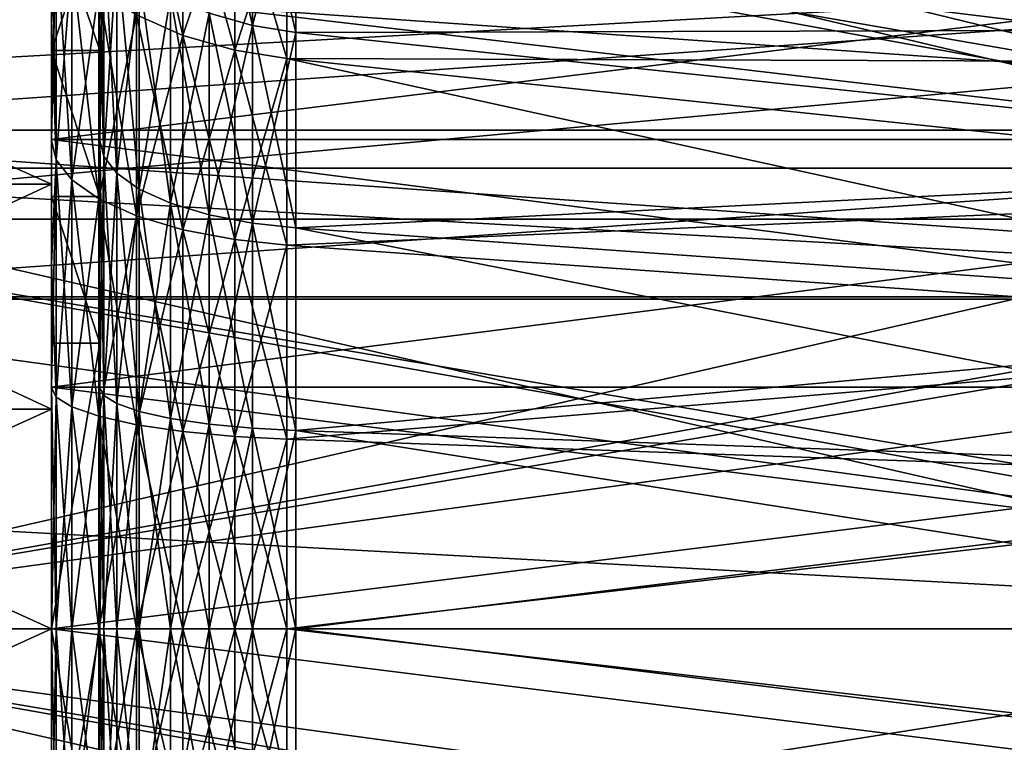
# Model space of a CAD drawing. Units: inches. Extents: x -1.77 to 1.77, y -1.36 to 2.02.
# Drawn here: x 1.45 to 1.61, y 0.92 to 1.04 of the extents above; entities that cross this region are included whole.
import ezdxf

# ---------------------------------------------------------------- set-up
doc = ezdxf.new("R2010")
doc.units = ezdxf.units.IN
doc.header["$MEASUREMENT"] = 0
doc.layers.get('0').update_dxf_attribs({"color": 153})

msp = doc.modelspace()

# ---------------------------------------------------------------- linework, layer by layer
at = {"color": 253}
for points in [[(1.49591, 1.0856, -0.09715), (1.70081, 1.03468, -0.09767), (1.49591, 1.06254, -0.12553)], [(1.49591, 1.0856, -0.09715), (1.70081, 1.05262, -0.07558), (1.70081, 1.03468, -0.09767)], [(1.37795, 1.07201, 0.34101), (1.75196, 1.00374, 0.36064), (1.37795, 1.00374, 0.36064)], [(1.37795, 1.07201, 0.34101), (1.75196, 1.03793, 0.3526), (1.75196, 1.00374, 0.36064)], [(1.37795, 1.00374, -0.36064), (1.75196, 1.03793, -0.35261), (1.37795, 1.07201, -0.34101)], [(1.77165, 1.00374, 0.36064), (1.37795, 1.07201, 0.34101), (1.37795, 1.00374, 0.36064)], [(1.77165, 1.07201, 0.34101), (1.37795, 1.07201, 0.34101), (1.77165, 1.00374, 0.36064)], [(1.37795, 1.07201, -0.34101), (1.77165, 1.00374, -0.36064), (1.37795, 1.00374, -0.36064)], [(1.37795, 1.07201, -0.34101), (1.77165, 1.07201, -0.34101), (1.77165, 1.00374, -0.36064)], [(1.48885, 1.03528, -0.15031), (1.4818, 1.06658, -0.12957), (1.48885, 1.06399, -0.12698)], [(1.4818, 1.06658, -0.12957), (1.48885, 1.03528, -0.15031), (1.4818, 1.03728, -0.15337)], [(1.46994, 1.06625, 0.12925), (1.47749, 1.03367, 0.14785), (1.46994, 1.03703, 0.15299)], [(1.47749, 1.03367, 0.14785), (1.46994, 1.06625, 0.12925), (1.47749, 1.06192, 0.12491)], [(1.48885, 1.06399, 0.12698), (1.4818, 1.03728, 0.15337), (1.48885, 1.03528, 0.15031)], [(1.48885, 1.06399, -0.12698), (1.49591, 1.03415, -0.14859), (1.48885, 1.03528, -0.15031)], [(1.48885, 1.06399, -0.12698), (1.49591, 1.06254, -0.12553), (1.49591, 1.03415, -0.14859)], [(1.48885, 1.03528, 0.15031), (1.49591, 1.06254, 0.12553), (1.48885, 1.06399, 0.12698)], [(1.47749, 1.06192, -0.12491), (1.46994, 1.03703, -0.15299), (1.47749, 1.03367, -0.14785)], [(1.47749, 1.06192, 0.12491), (1.48596, 1.03127, 0.14418), (1.47749, 1.03367, 0.14785)], [(1.48596, 1.03127, 0.14418), (1.47749, 1.06192, 0.12491), (1.48596, 1.05882, 0.12181)], [(1.47749, 1.03367, -0.14785), (1.48596, 1.05882, -0.12181), (1.47749, 1.06192, -0.12491)], [(1.48885, 1.03528, 0.15031), (1.49591, 1.03415, 0.14859), (1.49591, 1.06254, 0.12553)], [(1.49591, 1.06254, 0.12553), (1.70081, 1.03468, 0.09767), (1.70081, 1.05262, 0.07558)], [(1.49591, 1.03415, 0.14859), (1.70081, 1.03468, 0.09767), (1.49591, 1.06254, 0.12553)], [(1.49591, 1.06254, -0.12553), (1.70081, 1.01259, -0.11561), (1.49591, 1.03415, -0.14859)], [(1.49591, 1.06254, -0.12553), (1.70081, 1.03468, -0.09767), (1.70081, 1.01259, -0.11561)], [(1.48596, 1.05882, -0.12181), (1.47749, 1.03367, -0.14785), (1.48596, 1.03127, -0.14418)], [(1.48596, 1.05882, 0.12181), (1.49442, 1.02992, 0.14212), (1.48596, 1.03127, 0.14418)], [(1.48596, 1.05882, 0.12181), (1.49442, 1.05707, 0.12006), (1.49442, 1.02992, 0.14212)], [(1.48596, 1.03127, -0.14418), (1.49442, 1.05707, -0.12006), (1.48596, 1.05882, -0.12181)], [(1.49442, 1.05707, -0.12006), (1.48596, 1.03127, -0.14418), (1.49442, 1.02992, -0.14212)], [(1.69932, 1.02921, 0.0922), (1.49442, 1.05707, 0.12006), (1.69932, 1.04615, 0.07135)], [(1.69932, 1.00836, 0.10914), (1.49442, 1.05707, 0.12006), (1.69932, 1.02921, 0.0922)], [(1.69932, 1.00836, 0.10914), (1.49442, 1.02992, 0.14212), (1.49442, 1.05707, 0.12006)], [(1.69932, 1.02921, -0.0922), (1.49442, 1.05707, -0.12006), (1.49442, 1.02992, -0.14212)], [(1.69932, 1.04615, -0.07135), (1.49442, 1.05707, -0.12006), (1.69932, 1.02921, -0.0922)], [(1.77106, 1.01671, 0.20133), (1.4561, 1.0555, 0.18124), (1.77106, 1.0555, 0.18124)], [(1.77106, 1.01671, 0.20133), (1.4561, 1.01671, 0.20133), (1.4561, 1.0555, 0.18124)], [(1.77106, 1.0555, -0.18124), (1.4561, 1.01671, -0.20133), (1.77106, 1.01671, -0.20133)], [(1.77106, 1.0555, -0.18124), (1.4561, 1.0555, -0.18124), (1.4561, 1.01671, -0.20133)], [(1.4561, 1.00947, 0.18303), (1.4561, 1.0555, 0.18124), (1.4561, 1.01671, 0.20133)], [(1.4561, 1.04473, 0.16476), (1.4561, 1.0555, 0.18124), (1.4561, 1.00947, 0.18303)], [(1.4561, 1.04473, -0.16476), (1.4561, 1.01671, -0.20133), (1.4561, 1.0555, -0.18124)], [(1.45689, 1.01342, 0.19302), (1.4561, 1.05531, 0.18095), (1.45689, 1.0506, 0.17375)], [(1.45689, 1.01342, 0.19302), (1.4561, 1.0363, 0.19204), (1.4561, 1.05531, 0.18095)], [(1.46463, 1.01395, -0.19435), (1.46398, 1.05531, -0.18095), (1.46463, 1.05139, -0.17495)], [(1.46463, 1.01395, -0.19435), (1.46398, 1.0363, -0.19204), (1.46398, 1.05531, -0.18095)], [(1.46398, 1.03121, -0.23794), (1.4561, 1.05454, -0.22732), (1.46398, 1.05454, -0.22732)], [(1.46398, 1.03121, -0.23794), (1.4561, 1.03121, -0.23794), (1.4561, 1.05454, -0.22732)], [(1.4561, 1.03121, 0.23794), (1.46398, 1.05454, 0.22732), (1.4561, 1.05454, 0.22732)], [(1.4561, 1.03121, 0.23794), (1.46398, 1.03121, 0.23794), (1.46398, 1.05454, 0.22732)], [(1.4561, 1.0363, 0.19204), (1.4561, 1.03121, 0.23794), (1.4561, 1.05454, 0.22732)], [(1.4561, 1.01659, -0.20101), (1.4561, 1.05454, -0.22732), (1.4561, 1.03121, -0.23794)], [(1.4561, 1.0363, -0.19204), (1.4561, 1.05454, -0.22732), (1.4561, 1.01659, -0.20101)], [(1.46398, 1.01659, 0.20101), (1.46398, 1.05454, 0.22732), (1.46398, 1.03121, 0.23794)], [(1.46398, 1.0363, 0.19204), (1.46398, 1.05454, 0.22732), (1.46398, 1.01659, 0.20101)], [(1.46398, 1.0363, -0.19204), (1.46398, 1.03121, -0.23794), (1.46398, 1.05454, -0.22732)], [(1.70622, 1.01207, 0.40561), (1.37795, 1.05051, 0.39658), (1.37795, 1.01207, 0.40561)], [(1.70622, 1.05051, 0.39658), (1.37795, 1.05051, 0.39658), (1.70622, 1.01207, 0.40561)], [(1.70622, 1.01207, -0.40561), (1.37795, 1.05051, -0.39658), (1.70622, 1.05051, -0.39658)], [(1.70622, 1.01207, -0.40561), (1.37795, 1.01207, -0.40561), (1.37795, 1.05051, -0.39658)], [(1.45689, 1.0506, -0.17375), (1.4561, 1.01659, -0.20101), (1.45689, 1.01342, -0.19302)], [(1.45689, 1.0506, -0.17375), (1.4561, 1.0363, -0.19204), (1.4561, 1.01659, -0.20101)], [(1.45689, 1.0506, 0.17375), (1.45942, 1.01018, 0.18484), (1.45689, 1.01342, 0.19302)], [(1.45942, 1.01018, 0.18484), (1.45689, 1.0506, 0.17375), (1.45942, 1.04579, 0.16639)], [(1.45689, 1.01342, -0.19302), (1.45942, 1.04579, -0.16639), (1.45689, 1.0506, -0.17375)], [(1.46463, 1.05139, 0.17495), (1.46398, 1.01659, 0.20101), (1.46463, 1.01395, 0.19435)], [(1.46463, 1.05139, 0.17495), (1.46398, 1.0363, 0.19204), (1.46398, 1.01659, 0.20101)], [(1.46463, 1.01395, 0.19435), (1.46674, 1.04738, 0.16882), (1.46463, 1.05139, 0.17495)], [(1.46674, 1.01125, -0.18754), (1.46463, 1.05139, -0.17495), (1.46674, 1.04738, -0.16882)], [(1.46463, 1.05139, -0.17495), (1.46674, 1.01125, -0.18754), (1.46463, 1.01395, -0.19435)], [(1.46674, 1.04738, 0.16882), (1.46463, 1.01395, 0.19435), (1.46674, 1.01125, 0.18754)], [(1.46674, 1.01125, 0.18754), (1.47039, 1.04352, 0.16292), (1.46674, 1.04738, 0.16882)], [(1.47039, 1.00866, -0.18098), (1.46674, 1.04738, -0.16882), (1.47039, 1.04352, -0.16292)], [(1.46674, 1.04738, -0.16882), (1.47039, 1.00866, -0.18098), (1.46674, 1.01125, -0.18754)], [(1.74097, 1.04642, -0.27637), (0.74803, 0.9911, -0.29228), (1.74097, 0.9911, -0.29228)], [(0.74803, 1.04642, 0.27637), (1.74097, 0.9911, 0.29228), (0.74803, 0.9911, 0.29228)], [(0.74803, 1.04642, 0.27637), (1.74097, 1.04642, 0.27637), (1.74097, 0.9911, 0.29228)], [(0.74803, 0.9911, -0.29228), (1.74097, 1.04642, -0.27637), (0.74803, 1.04642, -0.27637)], [(1.77106, 1.01826, -0.28388), (1.37736, 1.0457, -0.27454), (1.77106, 1.0457, -0.27454)], [(1.77106, 1.01826, -0.28388), (1.37736, 1.01826, -0.28388), (1.37736, 1.0457, -0.27454)], [(1.77106, 1.0457, 0.27454), (1.37736, 1.01826, 0.28388), (1.77106, 1.01826, 0.28388)], [(1.77106, 1.0457, 0.27454), (1.37736, 1.0457, 0.27454), (1.37736, 1.01826, 0.28388)], [(1.45942, 1.04579, -0.16639), (1.45689, 1.01342, -0.19302), (1.45942, 1.01018, -0.18484)], [(1.45942, 1.04579, 0.16639), (1.4638, 1.00707, 0.17697), (1.45942, 1.01018, 0.18484)], [(1.4638, 1.00707, 0.17697), (1.45942, 1.04579, 0.16639), (1.4638, 1.04116, 0.15931)], [(1.45942, 1.01018, -0.18484), (1.4638, 1.04116, -0.15931), (1.45942, 1.04579, -0.16639)], [(1.4561, 1.00947, 0.18303), (1.37736, 1.04473, 0.16476), (1.4561, 1.04473, 0.16476)], [(1.4561, 1.00947, 0.18303), (1.37736, 1.00947, 0.18303), (1.37736, 1.04473, 0.16476)], [(1.4561, 1.04473, -0.16476), (1.37736, 1.00947, -0.18303), (1.4561, 1.00947, -0.18303)], [(1.4561, 1.04473, -0.16476), (1.37736, 1.04473, -0.16476), (1.37736, 1.00947, -0.18303)], [(1.4561, 1.00947, -0.18303), (1.4561, 1.01671, -0.20133), (1.4561, 1.04473, -0.16476)], [(1.47039, 1.04352, 0.16292), (1.46674, 1.01125, 0.18754), (1.47039, 1.00866, 0.18098)], [(1.47039, 1.00866, 0.18098), (1.47551, 1.04008, 0.15765), (1.47039, 1.04352, 0.16292)], [(1.47551, 1.00634, -0.17513), (1.47039, 1.04352, -0.16292), (1.47551, 1.04008, -0.15765)], [(1.47039, 1.04352, -0.16292), (1.47551, 1.00634, -0.17513), (1.47039, 1.00866, -0.18098)], [(1.4638, 1.04116, -0.15931), (1.45942, 1.01018, -0.18484), (1.4638, 1.00707, -0.17697)], [(1.4638, 1.04116, 0.15931), (1.46994, 1.00429, 0.16995), (1.4638, 1.00707, 0.17697)], [(1.46994, 1.00429, 0.16995), (1.4638, 1.04116, 0.15931), (1.46994, 1.03703, 0.15299)], [(1.4638, 1.00707, -0.17697), (1.46994, 1.03703, -0.15299), (1.4638, 1.04116, -0.15931)], [(1.47551, 1.04008, 0.15765), (1.47039, 1.00866, 0.18098), (1.47551, 1.00634, 0.17513)], [(1.47551, 1.00634, 0.17513), (1.4818, 1.03728, 0.15337), (1.47551, 1.04008, 0.15765)], [(1.4818, 1.00446, -0.17037), (1.47551, 1.04008, -0.15765), (1.4818, 1.03728, -0.15337)], [(1.47551, 1.04008, -0.15765), (1.4818, 1.00446, -0.17037), (1.47551, 1.00634, -0.17513)], [(1.37795, 1.00374, -0.36064), (1.75196, 1.00374, -0.36064), (1.75196, 1.03793, -0.35261)], [(1.45689, 1.01342, 0.19302), (1.4561, 1.01659, 0.20101), (1.4561, 1.0363, 0.19204)], [(1.4561, 1.01659, 0.20101), (1.4561, 1.03121, 0.23794), (1.4561, 1.0363, 0.19204)], [(1.46994, 1.03703, -0.15299), (1.4638, 1.00707, -0.17697), (1.46994, 1.00429, -0.16995)], [(1.46463, 1.01395, -0.19435), (1.46398, 1.01659, -0.20101), (1.46398, 1.0363, -0.19204)], [(1.46398, 1.01659, -0.20101), (1.46398, 1.03121, -0.23794), (1.46398, 1.0363, -0.19204)], [(1.46994, 1.03703, 0.15299), (1.47749, 1.00203, 0.16424), (1.46994, 1.00429, 0.16995)], [(1.47749, 1.00203, 0.16424), (1.46994, 1.03703, 0.15299), (1.47749, 1.03367, 0.14785)], [(1.46994, 1.00429, -0.16995), (1.47749, 1.03367, -0.14785), (1.46994, 1.03703, -0.15299)], [(1.4818, 1.03728, 0.15337), (1.47551, 1.00634, 0.17513), (1.4818, 1.00446, 0.17037)], [(1.4818, 1.00446, 0.17037), (1.48885, 1.03528, 0.15031), (1.4818, 1.03728, 0.15337)], [(1.48885, 1.00311, -0.16697), (1.4818, 1.03728, -0.15337), (1.48885, 1.03528, -0.15031)], [(1.4818, 1.03728, -0.15337), (1.48885, 1.00311, -0.16697), (1.4818, 1.00446, -0.17037)], [(1.48885, 1.03528, 0.15031), (1.4818, 1.00446, 0.17037), (1.48885, 1.00311, 0.16697)], [(1.48885, 1.03528, -0.15031), (1.49591, 1.00235, -0.16506), (1.48885, 1.00311, -0.16697)], [(1.48885, 1.03528, -0.15031), (1.49591, 1.03415, -0.14859), (1.49591, 1.00235, -0.16506)], [(1.48885, 1.00311, 0.16697), (1.49591, 1.03415, 0.14859), (1.48885, 1.03528, 0.15031)], [(1.49591, 1.03415, 0.14859), (1.70081, 1.01259, 0.11561), (1.70081, 1.03468, 0.09767)], [(1.47749, 1.03367, -0.14785), (1.46994, 1.00429, -0.16995), (1.47749, 1.00203, -0.16424)], [(1.47749, 1.03367, 0.14785), (1.48596, 1.00042, 0.16017), (1.47749, 1.00203, 0.16424)], [(1.48596, 1.00042, 0.16017), (1.47749, 1.03367, 0.14785), (1.48596, 1.03127, 0.14418)], [(1.47749, 1.00203, -0.16424), (1.48596, 1.03127, -0.14418), (1.47749, 1.03367, -0.14785)], [(1.48885, 1.00311, 0.16697), (1.49591, 1.00235, 0.16506), (1.49591, 1.03415, 0.14859)], [(1.49591, 1.00235, 0.16506), (1.70081, 1.01259, 0.11561), (1.49591, 1.03415, 0.14859)], [(1.49591, 1.03415, -0.14859), (1.70081, 1.01259, -0.11561), (1.49591, 1.00235, -0.16506)], [(1.46398, 1.00742, -0.24603), (1.4561, 1.03121, -0.23794), (1.46398, 1.03121, -0.23794)], [(1.46398, 1.00742, -0.24603), (1.4561, 1.00742, -0.24603), (1.4561, 1.03121, -0.23794)], [(1.4561, 1.03121, 0.23794), (1.46398, 1.00742, 0.24603), (1.46398, 1.03121, 0.23794)], [(1.4561, 1.00742, 0.24603), (1.46398, 1.00742, 0.24603), (1.4561, 1.03121, 0.23794)], [(1.4561, 1.01659, 0.20101), (1.4561, 1.00742, 0.24603), (1.4561, 1.03121, 0.23794)], [(1.4561, 0.99649, -0.20784), (1.4561, 1.03121, -0.23794), (1.4561, 1.00742, -0.24603)], [(1.4561, 1.01659, -0.20101), (1.4561, 1.03121, -0.23794), (1.4561, 0.99649, -0.20784)], [(1.46398, 1.01659, 0.20101), (1.46398, 1.03121, 0.23794), (1.46398, 1.00742, 0.24603)], [(1.46398, 1.01659, -0.20101), (1.46398, 1.00742, -0.24603), (1.46398, 1.03121, -0.23794)], [(1.48596, 1.03127, -0.14418), (1.47749, 1.00203, -0.16424), (1.48596, 1.00042, -0.16017)], [(1.48596, 1.00042, -0.16017), (1.49442, 1.02992, -0.14212), (1.48596, 1.03127, -0.14418)], [(1.48596, 1.03127, 0.14418), (1.49442, 0.99951, 0.15787), (1.48596, 1.00042, 0.16017)], [(1.48596, 1.03127, 0.14418), (1.49442, 1.02992, 0.14212), (1.49442, 0.99951, 0.15787)], [(1.48596, 1.00042, -0.16017), (1.49442, 0.99951, -0.15787), (1.49442, 1.02992, -0.14212)], [(1.69932, 0.985, 0.12124), (1.49442, 1.02992, 0.14212), (1.69932, 1.00836, 0.10914)], [(1.69932, 0.985, 0.12124), (1.49442, 0.99951, 0.15787), (1.49442, 1.02992, 0.14212)], [(1.69932, 1.00836, -0.10914), (1.49442, 1.02992, -0.14212), (1.49442, 0.99951, -0.15787)], [(1.69932, 1.02921, -0.0922), (1.49442, 1.02992, -0.14212), (1.69932, 1.00836, -0.10914)], [(1.77106, 0.99074, -0.29035), (1.37736, 1.01826, -0.28388), (1.77106, 1.01826, -0.28388)], [(1.77106, 0.99074, -0.29035), (1.37736, 0.99074, -0.29035), (1.37736, 1.01826, -0.28388)], [(1.77106, 1.01826, 0.28388), (1.37736, 0.99074, 0.29035), (1.77106, 0.99074, 0.29035)], [(1.77106, 1.01826, 0.28388), (1.37736, 1.01826, 0.28388), (1.37736, 0.99074, 0.29035)], [(1.77106, 0.97641, 0.21292), (1.4561, 1.01671, 0.20133), (1.77106, 1.01671, 0.20133)], [(1.77106, 0.97641, 0.21292), (1.4561, 0.97641, 0.21292), (1.4561, 1.01671, 0.20133)], [(1.77106, 1.01671, -0.20133), (1.4561, 0.97641, -0.21292), (1.77106, 0.97641, -0.21292)], [(1.77106, 1.01671, -0.20133), (1.4561, 1.01671, -0.20133), (1.4561, 0.97641, -0.21292)], [(1.4561, 0.97283, 0.19356), (1.4561, 1.01671, 0.20133), (1.4561, 0.97641, 0.21292)], [(1.4561, 1.00947, 0.18303), (1.4561, 1.01671, 0.20133), (1.4561, 0.97283, 0.19356)], [(1.4561, 1.00947, -0.18303), (1.4561, 0.97641, -0.21292), (1.4561, 1.01671, -0.20133)], [(1.45689, 1.01342, 0.19302), (1.4561, 0.99649, 0.20784), (1.4561, 1.01659, 0.20101)], [(1.45689, 1.01342, -0.19302), (1.4561, 1.01659, -0.20101), (1.4561, 0.99649, -0.20784)], [(1.4561, 0.99649, 0.20784), (1.4561, 1.00742, 0.24603), (1.4561, 1.01659, 0.20101)], [(1.46463, 0.97504, -0.20554), (1.46398, 1.01659, -0.20101), (1.46463, 1.01395, -0.19435)], [(1.46463, 0.97504, -0.20554), (1.46398, 0.97635, -0.21258), (1.46398, 1.01659, -0.20101)], [(1.46463, 1.01395, 0.19435), (1.46398, 1.01659, 0.20101), (1.46398, 0.97635, 0.21258)], [(1.46398, 1.01659, 0.20101), (1.46398, 1.00742, 0.24603), (1.46398, 0.97635, 0.21258)], [(1.46398, 0.97635, -0.21258), (1.46398, 1.00742, -0.24603), (1.46398, 1.01659, -0.20101)], [(1.46463, 1.01395, 0.19435), (1.46398, 0.97635, 0.21258), (1.46463, 0.97504, 0.20554)], [(1.46463, 0.97504, 0.20554), (1.46674, 1.01125, 0.18754), (1.46463, 1.01395, 0.19435)], [(1.46674, 0.97371, -0.19833), (1.46463, 1.01395, -0.19435), (1.46674, 1.01125, -0.18754)], [(1.46463, 1.01395, -0.19435), (1.46674, 0.97371, -0.19833), (1.46463, 0.97504, -0.20554)], [(1.70622, 1.01207, 0.40561), (1.37795, 0.93701, 0.4125), (1.70622, 0.93701, 0.4125)], [(1.70622, 1.01207, 0.40561), (1.37795, 1.01207, 0.40561), (1.37795, 0.93701, 0.4125)], [(1.70622, 0.93701, -0.4125), (1.37795, 1.01207, -0.40561), (1.70622, 1.01207, -0.40561)], [(1.70622, 0.93701, -0.4125), (1.37795, 0.93701, -0.4125), (1.37795, 1.01207, -0.40561)], [(1.45689, 0.97478, 0.20413), (1.4561, 0.99649, 0.20784), (1.45689, 1.01342, 0.19302)], [(1.45689, 1.01342, -0.19302), (1.4561, 0.97635, -0.21258), (1.45689, 0.97478, -0.20413)], [(1.45689, 1.01342, -0.19302), (1.4561, 0.99649, -0.20784), (1.4561, 0.97635, -0.21258)], [(1.45689, 1.01342, 0.19302), (1.45942, 0.97318, 0.19548), (1.45689, 0.97478, 0.20413)], [(1.45942, 0.97318, 0.19548), (1.45689, 1.01342, 0.19302), (1.45942, 1.01018, 0.18484)], [(1.45689, 0.97478, -0.20413), (1.45942, 1.01018, -0.18484), (1.45689, 1.01342, -0.19302)], [(1.49591, 1.00235, 0.16506), (1.70081, 0.98785, 0.12843), (1.70081, 1.01259, 0.11561)], [(1.49591, 1.00235, -0.16506), (1.70081, 1.01259, -0.11561), (1.70081, 0.98785, -0.12843)], [(1.46674, 1.01125, 0.18754), (1.46463, 0.97504, 0.20554), (1.46674, 0.97371, 0.19833)], [(1.46674, 0.97371, 0.19833), (1.47039, 1.00866, 0.18098), (1.46674, 1.01125, 0.18754)], [(1.47039, 0.97243, -0.1914), (1.46674, 1.01125, -0.18754), (1.47039, 1.00866, -0.18098)], [(1.46674, 1.01125, -0.18754), (1.47039, 0.97243, -0.1914), (1.46674, 0.97371, -0.19833)], [(1.4561, 0.97283, 0.19356), (1.37736, 1.00947, 0.18303), (1.4561, 1.00947, 0.18303)], [(1.4561, 0.97283, 0.19356), (1.37736, 0.97283, 0.19356), (1.37736, 1.00947, 0.18303)], [(1.4561, 1.00947, -0.18303), (1.37736, 0.97283, -0.19356), (1.4561, 0.97283, -0.19356)], [(1.4561, 1.00947, -0.18303), (1.37736, 1.00947, -0.18303), (1.37736, 0.97283, -0.19356)], [(1.4561, 0.97283, -0.19356), (1.4561, 0.97641, -0.21292), (1.4561, 1.00947, -0.18303)], [(1.45942, 1.01018, -0.18484), (1.45689, 0.97478, -0.20413), (1.45942, 0.97318, -0.19548)], [(1.45942, 1.01018, 0.18484), (1.4638, 0.97164, 0.18716), (1.45942, 0.97318, 0.19548)], [(1.4638, 0.97164, 0.18716), (1.45942, 1.01018, 0.18484), (1.4638, 1.00707, 0.17697)], [(1.45942, 0.97318, -0.19548), (1.4638, 1.00707, -0.17697), (1.45942, 1.01018, -0.18484)], [(1.46398, 0.98357, -0.25163), (1.4561, 1.00742, -0.24603), (1.46398, 1.00742, -0.24603)], [(1.46398, 0.98357, -0.25163), (1.4561, 0.98357, -0.25163), (1.4561, 1.00742, -0.24603)], [(1.4561, 1.00742, 0.24603), (1.46398, 0.98357, 0.25163), (1.46398, 1.00742, 0.24603)], [(1.4561, 0.98357, 0.25163), (1.46398, 0.98357, 0.25163), (1.4561, 1.00742, 0.24603)], [(1.4561, 0.99649, 0.20784), (1.4561, 0.98357, 0.25163), (1.4561, 1.00742, 0.24603)], [(1.4561, 0.97635, -0.21258), (1.4561, 1.00742, -0.24603), (1.4561, 0.98357, -0.25163)], [(1.4561, 0.99649, -0.20784), (1.4561, 1.00742, -0.24603), (1.4561, 0.97635, -0.21258)], [(1.46398, 0.97635, 0.21258), (1.46398, 1.00742, 0.24603), (1.46398, 0.98357, 0.25163)], [(1.46398, 0.97635, -0.21258), (1.46398, 0.98357, -0.25163), (1.46398, 1.00742, -0.24603)], [(1.47039, 1.00866, 0.18098), (1.46674, 0.97371, 0.19833), (1.47039, 0.97243, 0.1914)], [(1.47039, 0.97243, 0.1914), (1.47551, 1.00634, 0.17513), (1.47039, 1.00866, 0.18098)], [(1.47551, 0.97128, -0.18521), (1.47039, 1.00866, -0.18098), (1.47551, 1.00634, -0.17513)], [(1.47039, 1.00866, -0.18098), (1.47551, 0.97128, -0.18521), (1.47039, 0.97243, -0.1914)], [(1.69932, 1.00836, -0.10914), (1.49442, 0.99951, -0.15787), (1.69932, 0.985, -0.12124)], [(1.4638, 1.00707, -0.17697), (1.45942, 0.97318, -0.19548), (1.4638, 0.97164, -0.18716)], [(1.4638, 1.00707, 0.17697), (1.46994, 0.97027, 0.17973), (1.4638, 0.97164, 0.18716)], [(1.46994, 0.97027, 0.17973), (1.4638, 1.00707, 0.17697), (1.46994, 1.00429, 0.16995)], [(1.4638, 0.97164, -0.18716), (1.46994, 1.00429, -0.16995), (1.4638, 1.00707, -0.17697)], [(1.47551, 1.00634, 0.17513), (1.47039, 0.97243, 0.1914), (1.47551, 0.97128, 0.18521)], [(1.47551, 0.97128, 0.18521), (1.4818, 1.00446, 0.17037), (1.47551, 1.00634, 0.17513)], [(1.4818, 0.97035, -0.18018), (1.47551, 1.00634, -0.17513), (1.4818, 1.00446, -0.17037)], [(1.47551, 1.00634, -0.17513), (1.4818, 0.97035, -0.18018), (1.47551, 0.97128, -0.18521)], [(1.46994, 1.00429, -0.16995), (1.4638, 0.97164, -0.18716), (1.46994, 0.97027, -0.17973)], [(1.46994, 1.00429, 0.16995), (1.47749, 0.96915, 0.1737), (1.46994, 0.97027, 0.17973)], [(1.47749, 0.96915, 0.1737), (1.46994, 1.00429, 0.16995), (1.47749, 1.00203, 0.16424)], [(1.46994, 0.97027, -0.17973), (1.47749, 1.00203, -0.16424), (1.46994, 1.00429, -0.16995)], [(1.4818, 1.00446, 0.17037), (1.47551, 0.97128, 0.18521), (1.4818, 0.97035, 0.18018)], [(1.4818, 0.97035, 0.18018), (1.48885, 1.00311, 0.16697), (1.4818, 1.00446, 0.17037)], [(1.48885, 0.96969, -0.17659), (1.4818, 1.00446, -0.17037), (1.48885, 1.00311, -0.16697)], [(1.4818, 1.00446, -0.17037), (1.48885, 0.96969, -0.17659), (1.4818, 0.97035, -0.18018)], [(1.37795, 1.00374, 0.36064), (1.75196, 0.93701, 0.36676), (1.37795, 0.93701, 0.36676)], [(1.37795, 1.00374, 0.36064), (1.75196, 1.00374, 0.36064), (1.75196, 0.93701, 0.36676)], [(1.37795, 0.93701, -0.36676), (1.75196, 1.00374, -0.36064), (1.37795, 1.00374, -0.36064)], [(1.37795, 0.93701, -0.36676), (1.75196, 0.93701, -0.36676), (1.75196, 1.00374, -0.36064)], [(1.77165, 1.00374, 0.36064), (1.37795, 0.93701, 0.36676), (1.77165, 0.93701, 0.36676)], [(1.77165, 1.00374, 0.36064), (1.37795, 1.00374, 0.36064), (1.37795, 0.93701, 0.36676)], [(1.37795, 1.00374, -0.36064), (1.77165, 0.93701, -0.36676), (1.37795, 0.93701, -0.36676)], [(1.37795, 1.00374, -0.36064), (1.77165, 1.00374, -0.36064), (1.77165, 0.93701, -0.36676)], [(1.48885, 1.00311, 0.16697), (1.4818, 0.97035, 0.18018), (1.48885, 0.96969, 0.17659)], [(1.48885, 1.00311, -0.16697), (1.49591, 0.96931, -0.17456), (1.48885, 0.96969, -0.17659)], [(1.48885, 1.00311, -0.16697), (1.49591, 1.00235, -0.16506), (1.49591, 0.96931, -0.17456)], [(1.48885, 1.00311, 0.16697), (1.49591, 0.96931, 0.17456), (1.49591, 1.00235, 0.16506)], [(1.48885, 0.96969, 0.17659), (1.49591, 0.96931, 0.17456), (1.48885, 1.00311, 0.16697)], [(1.49591, 0.96931, 0.17456), (1.70081, 0.98785, 0.12843), (1.49591, 1.00235, 0.16506)], [(1.49591, 1.00235, -0.16506), (1.70081, 0.96214, -0.13582), (1.49591, 0.96931, -0.17456)], [(1.49591, 1.00235, -0.16506), (1.70081, 0.98785, -0.12843), (1.70081, 0.96214, -0.13582)], [(1.47749, 1.00203, -0.16424), (1.46994, 0.97027, -0.17973), (1.47749, 0.96915, -0.1737)], [(1.47749, 1.00203, 0.16424), (1.48596, 0.96835, 0.16939), (1.47749, 0.96915, 0.1737)], [(1.48596, 0.96835, 0.16939), (1.47749, 1.00203, 0.16424), (1.48596, 1.00042, 0.16017)], [(1.47749, 0.96915, -0.1737), (1.48596, 1.00042, -0.16017), (1.47749, 1.00203, -0.16424)], [(1.48596, 1.00042, -0.16017), (1.47749, 0.96915, -0.1737), (1.48596, 0.96835, -0.16939)], [(1.48596, 0.96835, -0.16939), (1.49442, 0.99951, -0.15787), (1.48596, 1.00042, -0.16017)], [(1.48596, 1.00042, 0.16017), (1.49442, 0.9679, 0.16696), (1.48596, 0.96835, 0.16939)], [(1.48596, 1.00042, 0.16017), (1.49442, 0.99951, 0.15787), (1.49442, 0.9679, 0.16696)], [(1.48596, 0.96835, -0.16939), (1.49442, 0.9679, -0.16696), (1.49442, 0.99951, -0.15787)], [(1.69932, 0.985, 0.12124), (1.49442, 0.9679, 0.16696), (1.49442, 0.99951, 0.15787)], [(1.69932, 0.985, -0.12124), (1.49442, 0.99951, -0.15787), (1.49442, 0.9679, -0.16696)], [(1.45689, 0.97478, 0.20413), (1.4561, 0.97635, 0.21258), (1.4561, 0.99649, 0.20784)], [(1.4561, 0.97635, 0.21258), (1.4561, 0.98357, 0.25163), (1.4561, 0.99649, 0.20784)], [(1.74097, 0.93701, -0.29724), (0.74803, 0.9911, -0.29228), (0.74803, 0.93701, -0.29724)], [(1.74097, 0.9911, -0.29228), (0.74803, 0.9911, -0.29228), (1.74097, 0.93701, -0.29724)], [(0.74803, 0.9911, 0.29228), (1.74097, 0.93701, 0.29724), (0.74803, 0.93701, 0.29724)], [(0.74803, 0.9911, 0.29228), (1.74097, 0.9911, 0.29228), (1.74097, 0.93701, 0.29724)], [(1.77106, 0.93701, -0.29528), (1.37736, 0.99074, -0.29035), (1.77106, 0.99074, -0.29035)], [(1.77106, 0.93701, -0.29528), (1.37736, 0.93701, -0.29528), (1.37736, 0.99074, -0.29035)], [(1.77106, 0.99074, 0.29035), (1.37736, 0.93701, 0.29528), (1.77106, 0.93701, 0.29528)], [(1.77106, 0.99074, 0.29035), (1.37736, 0.99074, 0.29035), (1.37736, 0.93701, 0.29528)], [(1.49591, 0.96931, 0.17456), (1.70081, 0.96214, 0.13582), (1.70081, 0.98785, 0.12843)], [(1.69932, 0.96073, 0.12822), (1.49442, 0.9679, 0.16696), (1.69932, 0.985, 0.12124)], [(1.69932, 0.985, -0.12124), (1.49442, 0.9679, -0.16696), (1.69932, 0.96073, -0.12822)], [(1.46398, 0.98357, -0.25163), (1.4561, 0.93701, -0.25591), (1.4561, 0.98357, -0.25163)], [(1.46398, 0.93701, -0.25591), (1.4561, 0.93701, -0.25591), (1.46398, 0.98357, -0.25163)], [(1.4561, 0.93701, 0.25591), (1.46398, 0.98357, 0.25163), (1.4561, 0.98357, 0.25163)], [(1.4561, 0.93701, 0.25591), (1.46398, 0.93701, 0.25591), (1.46398, 0.98357, 0.25163)], [(1.4561, 0.97635, 0.21258), (1.4561, 0.93701, 0.25591), (1.4561, 0.98357, 0.25163)], [(1.4561, 0.93701, -0.21619), (1.4561, 0.98357, -0.25163), (1.4561, 0.93701, -0.25591)], [(1.4561, 0.97635, -0.21258), (1.4561, 0.98357, -0.25163), (1.4561, 0.93701, -0.21619)], [(1.46398, 0.93701, 0.21619), (1.46398, 0.98357, 0.25163), (1.46398, 0.93701, 0.25591)], [(1.46398, 0.97635, 0.21258), (1.46398, 0.98357, 0.25163), (1.46398, 0.93701, 0.21619)], [(1.46398, 0.97635, -0.21258), (1.46398, 0.93701, -0.25591), (1.46398, 0.98357, -0.25163)], [(1.77106, 0.93701, 0.21654), (1.4561, 0.97641, 0.21292), (1.77106, 0.97641, 0.21292)], [(1.77106, 0.93701, 0.21654), (1.4561, 0.93701, 0.21654), (1.4561, 0.97641, 0.21292)], [(1.77106, 0.97641, -0.21292), (1.4561, 0.93701, -0.21654), (1.77106, 0.93701, -0.21654)], [(1.77106, 0.97641, -0.21292), (1.4561, 0.97641, -0.21292), (1.4561, 0.93701, -0.21654)], [(1.4561, 0.93701, 0.19685), (1.4561, 0.97641, 0.21292), (1.4561, 0.93701, 0.21654)], [(1.4561, 0.97283, 0.19356), (1.4561, 0.97641, 0.21292), (1.4561, 0.93701, 0.19685)], [(1.4561, 0.97283, -0.19356), (1.4561, 0.93701, -0.21654), (1.4561, 0.97641, -0.21292)], [(1.45689, 0.93701, 0.20759), (1.4561, 0.97635, 0.21258), (1.45689, 0.97478, 0.20413)], [(1.45689, 0.93701, 0.20759), (1.4561, 0.93701, 0.21619), (1.4561, 0.97635, 0.21258)], [(1.45689, 0.97478, -0.20413), (1.4561, 0.97635, -0.21258), (1.4561, 0.93701, -0.21619)], [(1.4561, 0.93701, 0.21619), (1.4561, 0.93701, 0.25591), (1.4561, 0.97635, 0.21258)], [(1.46463, 0.93701, -0.20903), (1.46398, 0.97635, -0.21258), (1.46463, 0.97504, -0.20554)], [(1.46463, 0.93701, -0.20903), (1.46398, 0.93701, -0.21619), (1.46398, 0.97635, -0.21258)], [(1.46463, 0.97504, 0.20554), (1.46398, 0.97635, 0.21258), (1.46398, 0.93701, 0.21619)], [(1.46398, 0.93701, -0.21619), (1.46398, 0.93701, -0.25591), (1.46398, 0.97635, -0.21258)], [(1.46463, 0.97504, 0.20554), (1.46398, 0.93701, 0.21619), (1.46463, 0.93701, 0.20903)], [(1.46463, 0.93701, 0.20903), (1.46674, 0.97371, 0.19833), (1.46463, 0.97504, 0.20554)], [(1.46674, 0.93701, -0.2017), (1.46463, 0.97504, -0.20554), (1.46674, 0.97371, -0.19833)], [(1.46463, 0.97504, -0.20554), (1.46674, 0.93701, -0.2017), (1.46463, 0.93701, -0.20903)], [(1.45689, 0.97478, -0.20413), (1.4561, 0.93701, -0.21619), (1.45689, 0.93701, -0.20759)], [(1.45689, 0.97478, 0.20413), (1.45942, 0.93701, 0.1988), (1.45689, 0.93701, 0.20759)], [(1.45942, 0.93701, 0.1988), (1.45689, 0.97478, 0.20413), (1.45942, 0.97318, 0.19548)], [(1.45689, 0.93701, -0.20759), (1.45942, 0.97318, -0.19548), (1.45689, 0.97478, -0.20413)], [(1.46674, 0.97371, 0.19833), (1.46463, 0.93701, 0.20903), (1.46674, 0.93701, 0.2017)], [(1.46674, 0.93701, 0.2017), (1.47039, 0.97243, 0.1914), (1.46674, 0.97371, 0.19833)], [(1.47039, 0.93701, -0.19465), (1.46674, 0.97371, -0.19833), (1.47039, 0.97243, -0.1914)], [(1.46674, 0.97371, -0.19833), (1.47039, 0.93701, -0.19465), (1.46674, 0.93701, -0.2017)], [(1.4561, 0.93701, 0.19685), (1.37736, 0.97283, 0.19356), (1.4561, 0.97283, 0.19356)], [(1.4561, 0.93701, 0.19685), (1.37736, 0.93701, 0.19685), (1.37736, 0.97283, 0.19356)], [(1.4561, 0.97283, -0.19356), (1.37736, 0.93701, -0.19685), (1.4561, 0.93701, -0.19685)], [(1.4561, 0.97283, -0.19356), (1.37736, 0.97283, -0.19356), (1.37736, 0.93701, -0.19685)], [(1.4561, 0.93701, -0.19685), (1.4561, 0.93701, -0.21654), (1.4561, 0.97283, -0.19356)], [(1.45942, 0.97318, -0.19548), (1.45689, 0.93701, -0.20759), (1.45942, 0.93701, -0.1988)], [(1.45942, 0.97318, 0.19548), (1.4638, 0.93701, 0.19034), (1.45942, 0.93701, 0.1988)], [(1.4638, 0.93701, 0.19034), (1.45942, 0.97318, 0.19548), (1.4638, 0.97164, 0.18716)], [(1.45942, 0.93701, -0.1988), (1.4638, 0.97164, -0.18716), (1.45942, 0.97318, -0.19548)], [(1.47039, 0.97243, 0.1914), (1.46674, 0.93701, 0.2017), (1.47039, 0.93701, 0.19465)], [(1.47039, 0.93701, 0.19465), (1.47551, 0.97128, 0.18521), (1.47039, 0.97243, 0.1914)], [(1.47551, 0.93701, -0.18835), (1.47039, 0.97243, -0.1914), (1.47551, 0.97128, -0.18521)], [(1.47039, 0.97243, -0.1914), (1.47551, 0.93701, -0.18835), (1.47039, 0.93701, -0.19465)], [(1.4638, 0.97164, -0.18716), (1.45942, 0.93701, -0.1988), (1.4638, 0.93701, -0.19034)], [(1.4638, 0.97164, 0.18716), (1.46994, 0.93701, 0.18278), (1.4638, 0.93701, 0.19034)], [(1.46994, 0.93701, 0.18278), (1.4638, 0.97164, 0.18716), (1.46994, 0.97027, 0.17973)], [(1.4638, 0.93701, -0.19034), (1.46994, 0.97027, -0.17973), (1.4638, 0.97164, -0.18716)], [(1.46994, 0.97027, -0.17973), (1.4638, 0.93701, -0.19034), (1.46994, 0.93701, -0.18278)], [(1.46994, 0.97027, 0.17973), (1.47749, 0.93701, 0.17665), (1.46994, 0.93701, 0.18278)], [(1.47749, 0.93701, 0.17665), (1.46994, 0.97027, 0.17973), (1.47749, 0.96915, 0.1737)], [(1.46994, 0.93701, -0.18278), (1.47749, 0.96915, -0.1737), (1.46994, 0.97027, -0.17973)], [(1.47551, 0.97128, 0.18521), (1.47039, 0.93701, 0.19465), (1.47551, 0.93701, 0.18835)], [(1.47551, 0.93701, 0.18835), (1.4818, 0.97035, 0.18018), (1.47551, 0.97128, 0.18521)], [(1.4818, 0.93701, -0.18324), (1.47551, 0.97128, -0.18521), (1.4818, 0.97035, -0.18018)], [(1.47551, 0.97128, -0.18521), (1.4818, 0.93701, -0.18324), (1.47551, 0.93701, -0.18835)], [(1.4818, 0.97035, 0.18018), (1.47551, 0.93701, 0.18835), (1.4818, 0.93701, 0.18324)], [(1.4818, 0.93701, 0.18324), (1.48885, 0.96969, 0.17659), (1.4818, 0.97035, 0.18018)], [(1.48885, 0.93701, -0.17958), (1.4818, 0.97035, -0.18018), (1.48885, 0.96969, -0.17659)], [(1.4818, 0.97035, -0.18018), (1.48885, 0.93701, -0.17958), (1.4818, 0.93701, -0.18324)], [(1.47749, 0.96915, -0.1737), (1.46994, 0.93701, -0.18278), (1.47749, 0.93701, -0.17665)], [(1.47749, 0.96915, 0.1737), (1.48596, 0.93701, 0.17226), (1.47749, 0.93701, 0.17665)], [(1.48596, 0.93701, 0.17226), (1.47749, 0.96915, 0.1737), (1.48596, 0.96835, 0.16939)], [(1.47749, 0.93701, -0.17665), (1.48596, 0.96835, -0.16939), (1.47749, 0.96915, -0.1737)], [(1.48885, 0.96969, 0.17659), (1.4818, 0.93701, 0.18324), (1.48885, 0.93701, 0.17958)], [(1.49591, 0.93701, -0.17753), (1.48885, 0.96969, -0.17659), (1.49591, 0.96931, -0.17456)], [(1.48885, 0.93701, 0.17958), (1.49591, 0.96931, 0.17456), (1.48885, 0.96969, 0.17659)], [(1.48885, 0.96969, -0.17659), (1.49591, 0.93701, -0.17753), (1.48885, 0.93701, -0.17958)], [(1.48885, 0.93701, 0.17958), (1.49591, 0.93701, 0.17753), (1.49591, 0.96931, 0.17456)], [(1.49591, 0.93701, 0.17753), (1.70081, 0.96214, 0.13582), (1.49591, 0.96931, 0.17456)], [(1.49591, 0.96931, -0.17456), (1.70081, 0.93701, -0.13813), (1.49591, 0.93701, -0.17753)], [(1.49591, 0.96931, -0.17456), (1.70081, 0.96214, -0.13582), (1.70081, 0.93701, -0.13813)], [(1.48596, 0.96835, -0.16939), (1.47749, 0.93701, -0.17665), (1.48596, 0.93701, -0.17226)], [(1.48596, 0.93701, -0.17226), (1.49442, 0.9679, -0.16696), (1.48596, 0.96835, -0.16939)], [(1.48596, 0.96835, 0.16939), (1.49442, 0.93701, 0.1698), (1.48596, 0.93701, 0.17226)], [(1.48596, 0.96835, 0.16939), (1.49442, 0.9679, 0.16696), (1.49442, 0.93701, 0.1698)], [(1.48596, 0.93701, -0.17226), (1.49442, 0.93701, -0.1698), (1.49442, 0.9679, -0.16696)], [(1.69932, 0.96073, 0.12822), (1.49442, 0.93701, 0.1698), (1.49442, 0.9679, 0.16696)], [(1.69932, 0.96073, -0.12822), (1.49442, 0.9679, -0.16696), (1.49442, 0.93701, -0.1698)], [(1.69932, 0.93701, 0.13039), (1.49442, 0.93701, 0.1698), (1.69932, 0.96073, 0.12822)], [(1.69932, 0.96073, -0.12822), (1.49442, 0.93701, -0.1698), (1.69932, 0.93701, -0.13039)], [(1.49591, 0.93701, 0.17753), (1.70081, 0.93701, 0.13813), (1.70081, 0.96214, 0.13582)], [(0.74803, 0.93701, -0.29724), (1.74097, 0.88292, -0.29228), (1.74097, 0.93701, -0.29724)], [(0.74803, 0.88292, -0.29228), (1.74097, 0.88292, -0.29228), (0.74803, 0.93701, -0.29724)], [(0.74803, 0.93701, 0.29724), (1.74097, 0.88292, 0.29228), (0.74803, 0.88292, 0.29228)], [(0.74803, 0.93701, 0.29724), (1.74097, 0.93701, 0.29724), (1.74097, 0.88292, 0.29228)], [(1.77106, 0.88328, -0.29035), (1.37736, 0.93701, -0.29528), (1.77106, 0.93701, -0.29528)], [(1.77106, 0.88328, -0.29035), (1.37736, 0.88328, -0.29035), (1.37736, 0.93701, -0.29528)], [(1.77106, 0.93701, 0.29528), (1.37736, 0.88328, 0.29035), (1.77106, 0.88328, 0.29035)], [(1.77106, 0.93701, 0.29528), (1.37736, 0.93701, 0.29528), (1.37736, 0.88328, 0.29035)], [(1.4561, 0.90119, 0.19356), (1.37736, 0.93701, 0.19685), (1.4561, 0.93701, 0.19685)], [(1.4561, 0.90119, 0.19356), (1.37736, 0.90119, 0.19356), (1.37736, 0.93701, 0.19685)], [(1.4561, 0.93701, -0.19685), (1.37736, 0.90119, -0.19356), (1.4561, 0.90119, -0.19356)], [(1.4561, 0.93701, -0.19685), (1.37736, 0.93701, -0.19685), (1.37736, 0.90119, -0.19356)], [(1.75196, 0.87027, 0.36064), (1.37795, 0.93701, 0.36676), (1.75196, 0.93701, 0.36676)], [(1.37795, 0.87027, -0.36064), (1.75196, 0.93701, -0.36676), (1.37795, 0.93701, -0.36676)], [(1.37795, 0.87027, -0.36064), (1.75196, 0.87027, -0.36064), (1.75196, 0.93701, -0.36676)], [(1.37795, 0.93701, 0.36676), (1.75196, 0.87027, 0.36064), (1.37795, 0.87027, 0.36064)], [(1.37795, 0.86195, 0.40561), (1.70622, 0.93701, 0.4125), (1.37795, 0.93701, 0.4125)], [(1.70622, 0.86195, -0.40561), (1.37795, 0.93701, -0.4125), (1.70622, 0.93701, -0.4125)], [(1.70622, 0.86195, -0.40561), (1.37795, 0.86195, -0.40561), (1.37795, 0.93701, -0.4125)], [(1.70622, 0.93701, 0.4125), (1.37795, 0.86195, 0.40561), (1.70622, 0.86195, 0.40561)], [(1.37795, 0.93701, 0.36676), (1.77165, 0.87027, 0.36064), (1.77165, 0.93701, 0.36676)], [(1.37795, 0.87027, 0.36064), (1.77165, 0.87027, 0.36064), (1.37795, 0.93701, 0.36676)], [(1.37795, 0.93701, -0.36676), (1.77165, 0.87027, -0.36064), (1.37795, 0.87027, -0.36064)], [(1.37795, 0.93701, -0.36676), (1.77165, 0.93701, -0.36676), (1.77165, 0.87027, -0.36064)], [(1.46398, 0.89044, -0.25163), (1.4561, 0.93701, -0.25591), (1.46398, 0.93701, -0.25591)], [(1.46398, 0.89044, -0.25163), (1.4561, 0.89044, -0.25163), (1.4561, 0.93701, -0.25591)], [(1.4561, 0.89044, 0.25163), (1.46398, 0.93701, 0.25591), (1.4561, 0.93701, 0.25591)], [(1.4561, 0.89044, 0.25163), (1.46398, 0.89044, 0.25163), (1.46398, 0.93701, 0.25591)], [(1.45689, 0.89923, 0.20413), (1.4561, 0.93701, 0.21619), (1.45689, 0.93701, 0.20759)], [(1.45689, 0.89923, 0.20413), (1.4561, 0.89767, 0.21258), (1.4561, 0.93701, 0.21619)], [(1.45689, 0.93701, -0.20759), (1.4561, 0.89767, -0.21258), (1.45689, 0.89923, -0.20413)], [(1.45689, 0.93701, -0.20759), (1.4561, 0.93701, -0.21619), (1.4561, 0.89767, -0.21258)], [(1.4561, 0.93701, 0.21619), (1.4561, 0.89044, 0.25163), (1.4561, 0.93701, 0.25591)], [(1.4561, 0.89767, 0.21258), (1.4561, 0.89044, 0.25163), (1.4561, 0.93701, 0.21619)], [(1.4561, 0.89767, -0.21258), (1.4561, 0.93701, -0.25591), (1.4561, 0.89044, -0.25163)], [(1.4561, 0.93701, -0.21619), (1.4561, 0.93701, -0.25591), (1.4561, 0.89767, -0.21258)], [(1.77106, 0.89761, 0.21292), (1.4561, 0.93701, 0.21654), (1.77106, 0.93701, 0.21654)], [(1.77106, 0.89761, 0.21292), (1.4561, 0.89761, 0.21292), (1.4561, 0.93701, 0.21654)], [(1.77106, 0.89761, -0.21292), (1.4561, 0.93701, -0.21654), (1.4561, 0.89761, -0.21292)], [(1.77106, 0.93701, -0.21654), (1.4561, 0.93701, -0.21654), (1.77106, 0.89761, -0.21292)], [(1.4561, 0.90119, 0.19356), (1.4561, 0.93701, 0.21654), (1.4561, 0.89761, 0.21292)], [(1.4561, 0.93701, 0.19685), (1.4561, 0.93701, 0.21654), (1.4561, 0.90119, 0.19356)], [(1.4561, 0.93701, -0.19685), (1.4561, 0.89761, -0.21292), (1.4561, 0.93701, -0.21654)], [(1.4561, 0.90119, -0.19356), (1.4561, 0.89761, -0.21292), (1.4561, 0.93701, -0.19685)], [(1.45689, 0.93701, 0.20759), (1.45942, 0.90083, 0.19548), (1.45689, 0.89923, 0.20413)], [(1.45942, 0.90083, 0.19548), (1.45689, 0.93701, 0.20759), (1.45942, 0.93701, 0.1988)], [(1.45689, 0.89923, -0.20413), (1.45942, 0.93701, -0.1988), (1.45689, 0.93701, -0.20759)], [(1.45942, 0.93701, -0.1988), (1.45689, 0.89923, -0.20413), (1.45942, 0.90083, -0.19548)], [(1.45942, 0.93701, 0.1988), (1.4638, 0.90237, 0.18716), (1.45942, 0.90083, 0.19548)], [(1.4638, 0.90237, 0.18716), (1.45942, 0.93701, 0.1988), (1.4638, 0.93701, 0.19034)], [(1.45942, 0.90083, -0.19548), (1.4638, 0.93701, -0.19034), (1.45942, 0.93701, -0.1988)], [(1.4638, 0.93701, -0.19034), (1.45942, 0.90083, -0.19548), (1.4638, 0.90237, -0.18716)], [(1.4638, 0.93701, 0.19034), (1.46994, 0.90375, 0.17973), (1.4638, 0.90237, 0.18716)], [(1.46994, 0.90375, 0.17973), (1.4638, 0.93701, 0.19034), (1.46994, 0.93701, 0.18278)], [(1.4638, 0.90237, -0.18716), (1.46994, 0.93701, -0.18278), (1.4638, 0.93701, -0.19034)], [(1.46994, 0.93701, -0.18278), (1.4638, 0.90237, -0.18716), (1.46994, 0.90375, -0.17973)], [(1.46463, 0.89897, -0.20554), (1.46398, 0.93701, -0.21619), (1.46463, 0.93701, -0.20903)], [(1.46463, 0.89897, -0.20554), (1.46398, 0.89767, -0.21258), (1.46398, 0.93701, -0.21619)], [(1.46463, 0.93701, 0.20903), (1.46398, 0.89767, 0.21258), (1.46463, 0.89897, 0.20554)], [(1.46463, 0.93701, 0.20903), (1.46398, 0.93701, 0.21619), (1.46398, 0.89767, 0.21258)], [(1.46398, 0.89767, 0.21258), (1.46398, 0.93701, 0.25591), (1.46398, 0.89044, 0.25163)], [(1.46398, 0.93701, 0.21619), (1.46398, 0.93701, 0.25591), (1.46398, 0.89767, 0.21258)], [(1.46398, 0.93701, -0.21619), (1.46398, 0.89044, -0.25163), (1.46398, 0.93701, -0.25591)], [(1.46398, 0.89767, -0.21258), (1.46398, 0.89044, -0.25163), (1.46398, 0.93701, -0.21619)], [(1.46674, 0.93701, 0.2017), (1.46463, 0.89897, 0.20554), (1.46674, 0.90031, 0.19833)], [(1.46463, 0.89897, 0.20554), (1.46674, 0.93701, 0.2017), (1.46463, 0.93701, 0.20903)], [(1.46674, 0.90031, -0.19833), (1.46463, 0.93701, -0.20903), (1.46674, 0.93701, -0.2017)], [(1.46463, 0.93701, -0.20903), (1.46674, 0.90031, -0.19833), (1.46463, 0.89897, -0.20554)], [(1.47039, 0.93701, 0.19465), (1.46674, 0.90031, 0.19833), (1.47039, 0.90159, 0.1914)], [(1.46674, 0.90031, 0.19833), (1.47039, 0.93701, 0.19465), (1.46674, 0.93701, 0.2017)], [(1.47039, 0.90159, -0.1914), (1.46674, 0.93701, -0.2017), (1.47039, 0.93701, -0.19465)], [(1.46674, 0.93701, -0.2017), (1.47039, 0.90159, -0.1914), (1.46674, 0.90031, -0.19833)], [(1.46994, 0.93701, 0.18278), (1.47749, 0.90486, 0.1737), (1.46994, 0.90375, 0.17973)], [(1.47749, 0.90486, 0.1737), (1.46994, 0.93701, 0.18278), (1.47749, 0.93701, 0.17665)], [(1.46994, 0.90375, -0.17973), (1.47749, 0.93701, -0.17665), (1.46994, 0.93701, -0.18278)], [(1.47749, 0.93701, -0.17665), (1.46994, 0.90375, -0.17973), (1.47749, 0.90486, -0.1737)], [(1.47551, 0.93701, 0.18835), (1.47039, 0.90159, 0.1914), (1.47551, 0.90273, 0.18521)], [(1.47039, 0.90159, 0.1914), (1.47551, 0.93701, 0.18835), (1.47039, 0.93701, 0.19465)], [(1.47551, 0.90273, -0.18521), (1.47039, 0.93701, -0.19465), (1.47551, 0.93701, -0.18835)], [(1.47039, 0.93701, -0.19465), (1.47551, 0.90273, -0.18521), (1.47039, 0.90159, -0.1914)], [(1.4818, 0.93701, 0.18324), (1.47551, 0.90273, 0.18521), (1.4818, 0.90367, 0.18018)], [(1.47551, 0.90273, 0.18521), (1.4818, 0.93701, 0.18324), (1.47551, 0.93701, 0.18835)], [(1.4818, 0.90367, -0.18018), (1.47551, 0.93701, -0.18835), (1.4818, 0.93701, -0.18324)], [(1.47551, 0.93701, -0.18835), (1.4818, 0.90367, -0.18018), (1.47551, 0.90273, -0.18521)], [(1.47749, 0.93701, 0.17665), (1.48596, 0.90566, 0.16939), (1.47749, 0.90486, 0.1737)], [(1.48596, 0.90566, 0.16939), (1.47749, 0.93701, 0.17665), (1.48596, 0.93701, 0.17226)], [(1.47749, 0.90486, -0.1737), (1.48596, 0.93701, -0.17226), (1.47749, 0.93701, -0.17665)], [(1.48596, 0.93701, -0.17226), (1.47749, 0.90486, -0.1737), (1.48596, 0.90566, -0.16939)], [(1.48885, 0.93701, 0.17958), (1.4818, 0.90367, 0.18018), (1.48885, 0.90433, 0.17659)], [(1.4818, 0.90367, 0.18018), (1.48885, 0.93701, 0.17958), (1.4818, 0.93701, 0.18324)], [(1.48885, 0.90433, -0.17659), (1.4818, 0.93701, -0.18324), (1.48885, 0.93701, -0.17958)], [(1.4818, 0.93701, -0.18324), (1.48885, 0.90433, -0.17659), (1.4818, 0.90367, -0.18018)], [(1.48596, 0.90566, -0.16939), (1.49442, 0.93701, -0.1698), (1.48596, 0.93701, -0.17226)], [(1.48596, 0.90566, -0.16939), (1.49442, 0.90611, -0.16696), (1.49442, 0.93701, -0.1698)], [(1.48596, 0.93701, 0.17226), (1.49442, 0.90611, 0.16696), (1.48596, 0.90566, 0.16939)], [(1.48596, 0.93701, 0.17226), (1.49442, 0.93701, 0.1698), (1.49442, 0.90611, 0.16696)], [(1.48885, 0.90433, 0.17659), (1.49591, 0.93701, 0.17753), (1.48885, 0.93701, 0.17958)], [(1.48885, 0.90433, 0.17659), (1.49591, 0.9047, 0.17456), (1.49591, 0.93701, 0.17753)], [(1.48885, 0.93701, -0.17958), (1.49591, 0.9047, -0.17456), (1.48885, 0.90433, -0.17659)], [(1.48885, 0.93701, -0.17958), (1.49591, 0.93701, -0.17753), (1.49591, 0.9047, -0.17456)], [(1.69932, 0.91328, 0.12822), (1.49442, 0.93701, 0.1698), (1.69932, 0.93701, 0.13039)], [(1.69932, 0.91328, 0.12822), (1.49442, 0.90611, 0.16696), (1.49442, 0.93701, 0.1698)], [(1.69932, 0.91328, -0.12822), (1.49442, 0.93701, -0.1698), (1.49442, 0.90611, -0.16696)], [(1.69932, 0.93701, -0.13039), (1.49442, 0.93701, -0.1698), (1.69932, 0.91328, -0.12822)], [(1.49591, 0.9047, 0.17456), (1.70081, 0.93701, 0.13813), (1.49591, 0.93701, 0.17753)], [(1.49591, 0.9047, 0.17456), (1.70081, 0.91187, 0.13582), (1.70081, 0.93701, 0.13813)], [(1.49591, 0.93701, -0.17753), (1.70081, 0.91187, -0.13582), (1.49591, 0.9047, -0.17456)], [(1.49591, 0.93701, -0.17753), (1.70081, 0.93701, -0.13813), (1.70081, 0.91187, -0.13582)]]:
    msp.add_3dface(points, dxfattribs=at)

doc.saveas('drawing.dxf')
